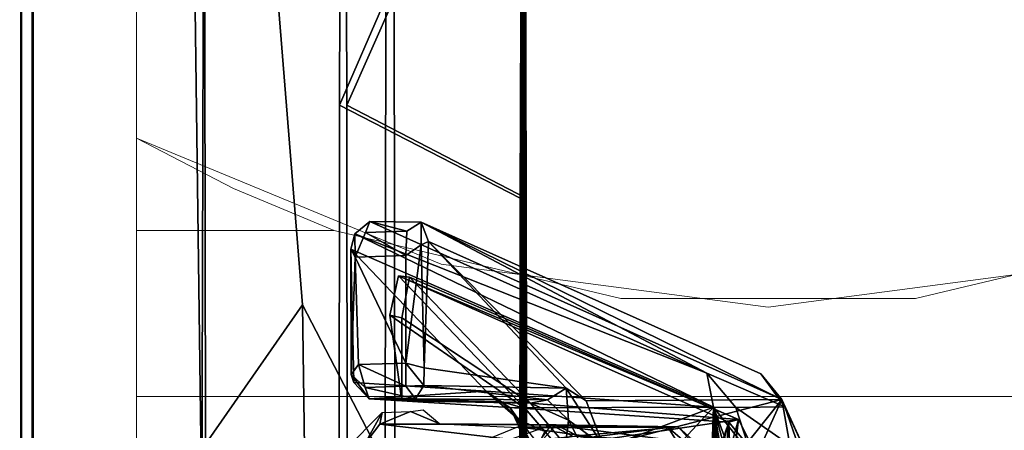
# Model space of a CAD drawing. Units: inches. Extents: x -2 to 130, y -6 to 145.
# Drawn here: x 98 to 99, y 51 to 51 of the extents above; entities that cross this region are included whole.
import ezdxf

# ---------------------------------------------------------------- set-up
doc = ezdxf.new("R2010")
doc.units = ezdxf.units.IN
doc.header["$MEASUREMENT"] = 0
doc.layers.add('WKSURF-SUPPORT', color=6, linetype='Continuous', lineweight=9)
for name, color, linetype in [('WKSURF-TOPCORIAN', 6, 'Continuous'), ('WORKTL-BRKT', 3, 'Continuous'), ('WORKTL-HARDWARE', 3, 'Continuous'), ('ZAXIS', 7, 'Continuous')]:
    doc.layers.add(name, color=color, linetype=linetype)

# ---------------------------------------------------------------- blocks, each defined once
blk = doc.blocks.new('4CH685_C_0T')
at = {"layer": 'WKSURF-TOPCORIAN'}
for points, invisible_edges in [([(10.4817, -29.8121, 28.5), (14.9894, -4.7966, 28.5), (12.046, -4.7966, 28.5), (-1.9798, -21.7403, 28.5)], 13), ([(16.9124, -29.8054, 28.5), (29.0153, -21.7403, 28.5), (14.9894, -4.7966, 28.5), (10.4817, -29.8121, 28.5)], 7), ([(14.9894, -4.7966, 27.44), (16.9124, -29.8054, 27.44), (10.4817, -29.8121, 27.44), (12.046, -4.7966, 27.44)], 5)]:
    blk.add_3dface(points, dxfattribs=dict(at, invisible_edges=invisible_edges))
blk = doc.blocks.new('4CH690_E_0T')
at = {"layer": 'WKSURF-SUPPORT'}
for points, invisible_edges in [([(-0.785, 8.907, 27.44), (-0.785, 8.4861, 26.9507), (-0.785, 8.2038, 26.9351), (-0.785, 0.71, 27.44)], 5), ([(0.785, 0.71, 27.44), (0.785, 8.907, 27.44), (-0.785, 8.907, 27.44), (-0.785, 0.71, 27.44)], 8), ([(-0.785, 2.0808, 26.3286), (-0.785, 2.0133, 26.3197), (-0.785, 0.71, 27.44), (-0.785, 8.2038, 26.9351)], 6), ([(-0.785, 0.0149, 1.1423), (-0.785, 0.71, 2.0994), (-0.785, 1.82, 2.075), (-0.785, 2.5652, 1.0941)], 7), ([(0, 0.5, 25.41), (-0.4063, 0.5534, 25.41), (-0.4063, 1.9766, 25.41), (0, 2.03, 25.41)], 10), ([(0, 0.5, 25.41), (0, 2.03, 25.41), (-0.4063, 1.9766, 25.41), (-0.4063, 0.5534, 25.41)], 5), ([(0, 2.03, 25.41), (0.4063, 1.9766, 25.41), (0.4063, 0.5534, 25.41), (0, 0.5, 25.41)], 10), ([(0.4063, 0.5534, 25.41), (0.785, 1.82, 25.41), (0.4063, 1.9766, 25.41), (0, 2.03, 25.41)], 9), ([(0, 2.03, 25.41), (0, 0.5, 25.41), (0.4063, 0.5534, 25.41)], 13), ([(-0.785, 2.0133, 26.3197), (-0.785, 1.9504, 26.2936), (-0.785, 0.71, 27.44)], 14), ([(-0.785, 0.71, 25.41), (-0.785, 1.82, 25.41), (-0.4063, 1.9766, 25.41), (-0.4063, 0.5534, 25.41)], 4), ([(-0.4063, 0.5534, 25.41), (-0.4063, 1.9766, 25.41), (-0.785, 1.82, 25.41), (-0.785, 0.71, 25.41)], 1), ([(-0.785, 1.9504, 26.2936), (-0.785, 1.8964, 26.2522), (-0.785, 0.71, 27.44)], 14), ([(-0.785, 0.71, 27.44), (-0.785, 1.8964, 26.2522), (-0.785, 1.8549, 26.1982)], 13), ([(-0.785, 1.8289, 26.1353), (-0.785, 0.71, 27.44), (-0.785, 1.8549, 26.1982)], 3), ([(-0.785, 1.8289, 26.1353), (-0.785, 1.82, 26.0677), (-0.785, 0.71, 25.41), (-0.785, 0.71, 27.44)], 10), ([(-0.785, 1.82, 25.41), (-0.785, 0.71, 25.41), (-0.785, 1.82, 26.0677)], 2), ([(-0.785, 0.71, 2.0994), (-0.785, 0.71, 25.41), (-0.785, 1.82, 25.41), (-0.785, 1.82, 2.075)], 8), ([(-0.4063, 0.5534, 27.44), (-0.785, 0.71, 27.44), (-0.785, 0.71, 25.41), (-0.4063, 0.5534, 25.41)], 8), ([(0.4063, 0.5534, 27.44), (0.785, 0.71, 27.44), (-0.785, 0.71, 27.44), (-0.4063, 0.5534, 27.44)], 10), ([(-0.785, 0.71, 2.0994), (-0.6646, 0.6474, 2.1008), (-0.785, 0.71, 25.41)], 2), ([(-0.785, 0.71, 25.41), (-0.5393, 0.5954, 2.102), (-0.4063, 0.5534, 25.41)], 3), ([(-0.5393, 0.5954, 2.102), (-0.785, 0.71, 25.41), (-0.6646, 0.6474, 2.1008)], 3), ([(-0.785, 0.71, 2.0994), (-0.785, 0.5954, 2.102), (-0.6646, 0.6474, 2.1008)], 2), ([(-0.785, 0.3891, 2.0365), (-0.785, 0.5954, 2.102), (-0.785, 0.71, 2.0994), (-0.785, 0.0149, 1.1423)], 12), ([(-0.5393, 0.5954, 2.102), (-0.6646, 0.6474, 2.1008), (-0.785, 0.5954, 2.102)], 2), ([(-0.785, 0.3891, 2.0365), (-0.1831, 0.5107, 2.0751), (-0.5393, 0.5954, 2.102)], 13), ([(-0.5393, 0.5954, 2.102), (-0.785, 0.5954, 2.102), (-0.785, 0.3891, 2.0365)], 12), ([(-0.4063, 0.5534, 25.41), (-0.5393, 0.5954, 2.102), (-0.1831, 0.5107, 2.0751)], 13), ([(0.1831, 0.5107, 2.0751), (0.5393, 0.5954, 2.102), (0.4063, 0.5534, 25.41)], 14), ([(0.1831, 0.5107, 2.0751), (0.785, 0.3891, 2.0365), (0.5393, 0.5954, 2.102)], 3), ([(-0.4063, 0.5534, 27.44), (-0.4063, 0.5534, 25.41), (0, 0.5, 25.41), (0, 0.5, 27.44)], 5), ([(0, 0.5, 27.44), (0.4063, 0.5534, 27.44), (-0.4063, 0.5534, 27.44)], 2), ([(-0.1831, 0.5107, 2.0751), (0, 0.5, 25.41), (-0.4063, 0.5534, 25.41)], 13), ([(0.4063, 0.5534, 25.41), (0.4063, 0.5534, 27.44), (0, 0.5, 27.44), (0, 0.5, 25.41)], 5), ([(0, 0.5, 25.41), (0.1831, 0.5107, 2.0751), (0.4063, 0.5534, 25.41)], 3), ([(-0.1831, 0.5107, 2.0751), (-0.785, 0.3891, 2.0365), (0.785, 0.3891, 2.0365), (0.1831, 0.5107, 2.0751)], 5), ([(0.1831, 0.5107, 2.0751), (0, 0.5, 25.41), (-0.1831, 0.5107, 2.0751)], 3), ([(-0.785, 0.0149, 1.1423), (-0.785, 0.0149, 2.0365), (-0.785, 0.3891, 2.0365)], 12)]:
    blk.add_3dface(points, dxfattribs=dict(at, invisible_edges=invisible_edges))
for points in [[(-0.785, 0.0149, 1.1423), (-0.785, 2.5652, 1.0941), (0.785, 2.5652, 1.0941), (0.785, 0.0149, 1.1423)], [(-0.785, 0.0149, 2.0365), (0.785, 0.0149, 2.0365), (0.785, 0.3891, 2.0365), (-0.785, 0.3891, 2.0365)]]:
    blk.add_3dface(points, dxfattribs=at)
blk = doc.blocks.new('GY91171_WM_0T')
at = {"layer": 'WORKTL-BRKT'}
for points in [[(20.9635, -2.2783, 12.4423), (20.9629, -2.2654, 12.2793), (20.9628, 2.2466, 12.243), (20.9633, 2.2835, 12.3826)], [(20.9769, -2.2835, 16.3941), (20.9635, -2.2783, 12.4423), (20.9633, 2.2835, 12.3826), (20.9769, 2.2835, 16.3945)], [(20.9774, 2.2466, 16.5329), (20.9774, -2.2357, 16.5505), (20.9769, -2.2835, 16.3941), (20.9769, 2.2835, 16.3945)], [(20.9629, -2.2654, 12.2793), (20.9625, -2.163, 12.1518), (20.9624, 2.1445, 12.1409), (20.9628, 2.2466, 12.243)], [(20.9777, 2.1454, 16.6341), (20.9778, -2.1083, 16.6529), (20.9774, -2.2357, 16.5505), (20.9774, 2.2466, 16.5329)], [(20.9625, -2.163, 12.1518), (20.9623, -2.0066, 12.1041), (20.9623, 2.005, 12.1041), (20.9624, 2.1445, 12.1409)], [(20.9779, 2.007, 16.671), (20.9778, -1.9453, 16.6658), (20.9778, -2.1083, 16.6529), (20.9777, 2.1454, 16.6341)], [(20.7452, 1.3213, 12.1132), (20.9623, 2.005, 12.1041), (20.9623, -2.008, 12.1041), (20.7497, -1.2989, 12.1134)], [(20.7527, -0.2429, 12.7006), (20.7534, 0.354, 12.72), (20.7452, 1.3213, 12.1132), (20.7497, -1.2989, 12.1134)], [(20.3531, -1.2679, 14.3831), (20.3531, 1.2625, 14.3831), (20.3516, 1.1862, 13.9504), (20.3516, -1.1916, 13.9504)], [(20.3531, -1.2679, 14.3831), (20.3545, -1.1916, 14.8158), (20.3545, 1.1862, 14.8158), (20.3531, 1.2625, 14.3831)], [(20.3503, -0.9719, 13.5699), (20.3516, -1.1916, 13.9504), (20.3516, 1.1862, 13.9504), (20.3503, 0.9665, 13.5699)], [(20.3558, -0.9719, 15.1964), (20.3558, 0.9665, 15.1964), (20.3545, 1.1862, 14.8158), (20.3545, -1.1916, 14.8158)], [(20.3503, -0.9719, 13.5699), (20.3503, 0.9665, 13.5699), (20.3493, 0.6299, 13.2874), (20.3493, -0.6353, 13.2874)], [(20.3558, -0.9719, 15.1964), (20.3568, -0.6353, 15.4788), (20.3568, 0.6299, 15.4788), (20.3558, 0.9665, 15.1964)], [(20.3488, -0.2224, 13.1371), (20.3493, -0.6353, 13.2874), (20.3493, 0.6299, 13.2874), (20.3488, 0.217, 13.1371)], [(20.3573, -0.2224, 15.6291), (20.3573, 0.217, 15.6291), (20.3568, 0.6299, 15.4788), (20.3568, -0.6353, 15.4788)], [(20.6171, 0.2389, 16.6577), (20.5248, 0.3105, 16.1314), (20.5248, -0.3053, 16.1314), (20.6277, -0.5028, 16.6588)], [(20.6277, -0.5028, 16.6588), (20.9779, 0, 16.671), (20.6171, 0.2389, 16.6577), (20.6277, -0.5028, 16.6588)], [(20.6277, -0.5028, 16.6588), (20.7535, -2.0679, 16.6564), (20.9778, -2.0677, 16.6655), (20.9779, 0, 16.671)], [(20.572, -0.2606, 12.9147), (20.5726, -0.751, 13.0932), (20.3493, -0.6353, 13.2874), (20.3488, -0.2224, 13.1371)], [(20.5815, -0.751, 15.6959), (20.5821, -0.2606, 15.8744), (20.3573, -0.2224, 15.6291), (20.3568, -0.6353, 15.4788)], [(20.5136, -0.884, 12.8496), (20.5129, -0.3053, 12.639), (20.7527, -0.2429, 12.7006), (20.761, -0.87, 12.9172)], [(20.7497, -1.2989, 12.1134), (20.761, -0.87, 12.9172), (20.7527, -0.2429, 12.7006), (20.7497, -1.2989, 12.1134)], [(20.5129, -0.3053, 12.639), (20.5136, -0.884, 12.8496), (20.5726, -0.751, 13.0932), (20.572, -0.2606, 12.9147)], [(20.5241, -0.884, 15.9208), (20.5248, -0.3053, 16.1314), (20.5821, -0.2606, 15.8744), (20.5815, -0.751, 15.6959)], [(20.7535, -2.0679, 16.6564), (20.6277, -0.5028, 16.6588), (20.5248, -0.3053, 16.1314), (20.5241, -0.884, 15.9208)], [(20.5726, -0.751, 13.0932), (20.5738, -1.1508, 13.4286), (20.3503, -0.9719, 13.5699), (20.3493, -0.6353, 13.2874)], [(20.5803, -1.1508, 15.3604), (20.5815, -0.751, 15.6959), (20.3568, -0.6353, 15.4788), (20.3558, -0.9719, 15.1964)], [(20.5136, -0.884, 12.8496), (20.5149, -1.3557, 13.2454), (20.5738, -1.1508, 13.4286), (20.5726, -0.751, 13.0932)], [(20.5227, -1.3557, 15.525), (20.5241, -0.884, 15.9208), (20.5815, -0.751, 15.6959), (20.5803, -1.1508, 15.3604)]]:
    blk.add_3dface(points, dxfattribs=at)
at = {"layer": 'WORKTL-HARDWARE'}
for points in [[(20.1053, 0.3572, 17.3593), (20.1168, -0.3761, 17.325), (20.1431, 0.3989, 17.2412)], [(20.1431, 0.3989, 17.2412), (20.1168, -0.3761, 17.325), (20.3057, -0.1722, 16.716)], [(20.0737, 0.2563, 17.4626), (20.1168, -0.3761, 17.325), (20.1053, 0.3572, 17.3593)], [(20.055, 0.1472, 17.522), (20.1168, -0.3761, 17.325), (20.0737, 0.2563, 17.4626)], [(20.055, 0.1472, 17.522), (20.0465, 0.0235, 17.5478), (20.1168, -0.3761, 17.325)], [(20.0318, -0.3854, 17.2688), (19.9543, 0.0533, 17.517), (20.2045, -0.0023, 16.7205)], [(19.9934, -0.3023, 17.3932), (19.9543, 0.0533, 17.517), (20.0318, -0.3854, 17.2688)], [(20.0465, 0.0235, 17.5478), (20.0521, -0.1386, 17.5291), (20.1168, -0.3761, 17.325)], [(20.2045, -0.0023, 16.7205), (20.2116, -0.1598, 16.6965), (20.0318, -0.3854, 17.2688)], [(20.0756, -0.2657, 17.4556), (20.1168, -0.3761, 17.325), (20.0521, -0.1386, 17.5291)], [(20.0974, -0.3573, 17.2494), (20.0618, -0.3141, 17.3319), (20.0906, -0.1447, 17.2713)], [(20.0906, -0.1447, 17.2713), (20.1131, -0.1872, 17.1989), (20.0974, -0.3573, 17.2494)], [(20.2116, -0.1598, 16.6965), (20.2537, -0.3277, 16.5619), (20.0318, -0.3854, 17.2688)], [(20.3506, -0.3742, 16.4368), (20.0974, -0.3573, 17.2494), (20.1656, -0.1593, 17.0304)], [(20.0974, -0.3573, 17.2494), (20.1421, -0.1955, 17.1058), (20.1656, -0.1593, 17.0304)], [(20.3319, -0.2956, 16.6304), (20.3057, -0.1722, 16.716), (20.1168, -0.3761, 17.325)], [(20.0855, -0.3606, 17.2346), (20.1053, -0.1955, 17.1712), (20.0618, -0.3141, 17.3319)], [(20.1343, -0.1872, 17.0781), (20.1053, -0.1955, 17.1712), (20.0855, -0.3606, 17.2346)], [(20.1131, -0.1872, 17.1989), (20.1421, -0.1955, 17.1058), (20.0974, -0.3573, 17.2494)], [(20.1168, -0.3761, 17.325), (20.0756, -0.2657, 17.4556), (20.0698, -0.3165, 17.428)], [(20.3185, -0.354, 16.3416), (20.173, -0.3506, 16.3408), (20.3596, -0.3515, 15.494), (20.5821, -0.2606, 15.8744)], [(20.0281, -0.3765, 17.33), (19.9934, -0.3023, 17.3932), (20.0318, -0.3854, 17.2688)], [(20.0281, -0.3765, 17.33), (20.0082, -0.319, 17.4075), (19.9934, -0.3023, 17.3932)], [(20.1168, -0.3761, 17.325), (20.3695, -0.3749, 16.511), (20.3319, -0.2956, 16.6304)], [(20.3319, -0.2956, 16.6304), (20.3695, -0.3749, 16.511), (20.3381, -0.3223, 16.5661)], [(20.0698, -0.3165, 17.428), (20.0082, -0.319, 17.4075), (20.0889, -0.3756, 17.3526)], [(20.0618, -0.3141, 17.3319), (20.0974, -0.3573, 17.2494), (20.0855, -0.3606, 17.2346)], [(20.0889, -0.3756, 17.3526), (20.1168, -0.3761, 17.325), (20.0698, -0.3165, 17.428)], [(20.0082, -0.319, 17.4075), (20.0281, -0.3765, 17.33), (20.0889, -0.3756, 17.3526)], [(20.2537, -0.3277, 16.5619), (20.2749, -0.3837, 16.4877), (20.0318, -0.3854, 17.2688)], [(20.0855, -0.3606, 17.2346), (20.3439, -0.381, 16.405), (20.3006, -0.3287, 16.5443)], [(20.3503, -0.3503, 13.299), (20.3336, -0.3286, 13.2971), (20.1254, -0.3196, 12.4001)], [(20.1604, -0.3516, 12.4456), (20.3503, -0.3503, 13.299), (20.1254, -0.3196, 12.4001)], [(20.1604, -0.3516, 12.4456), (20.1254, -0.3196, 12.4001), (20.1416, -0.3305, 12.3561)], [(20.1411, -0.3234, 16.3754), (20.3408, -0.3296, 15.4851), (20.173, -0.3506, 16.3408)], [(20.1411, -0.3234, 16.3754), (20.173, -0.3506, 16.3408), (20.1625, -0.3339, 16.4175)], [(20.3408, -0.3296, 15.4851), (20.3596, -0.3515, 15.494), (20.173, -0.3506, 16.3408)], [(20.2967, -0.3596, 16.4789), (20.2537, -0.3277, 16.5619), (20.2758, -0.319, 16.5497)], [(20.2998, -0.3994, 16.411), (20.2749, -0.3837, 16.4877), (20.2537, -0.3277, 16.5619)], [(20.2998, -0.3994, 16.411), (20.2537, -0.3277, 16.5619), (20.2967, -0.3596, 16.4789)], [(20.2967, -0.3596, 16.4789), (20.2758, -0.319, 16.5497), (20.3006, -0.3287, 16.5443)], [(20.3439, -0.381, 16.405), (20.2967, -0.3596, 16.4789), (20.3006, -0.3287, 16.5443)], [(20.3589, -0.3604, 16.4988), (20.3264, -0.3458, 16.5143), (20.3381, -0.3223, 16.5661)], [(20.3695, -0.3749, 16.511), (20.3589, -0.3604, 16.4988), (20.3381, -0.3223, 16.5661)], [(20.5283, -0.3694, 13.1081), (20.55, -0.3305, 13.0845), (20.5746, -0.3228, 13.0966)], [(20.1416, -0.3305, 12.3561), (20.2856, -0.3404, 12.3489), (20.1604, -0.3516, 12.4456)], [(20.2856, -0.3404, 12.3489), (20.3122, -0.354, 12.445), (20.1604, -0.3516, 12.4456)], [(20.292, -0.34, 16.4328), (20.1625, -0.3339, 16.4175), (20.3185, -0.354, 16.3416)], [(20.1625, -0.3339, 16.4175), (20.173, -0.3506, 16.3408), (20.3185, -0.354, 16.3416)], [(20.3324, -0.3318, 12.4028), (20.3122, -0.354, 12.445), (20.2856, -0.3404, 12.3489)], [(20.3319, -0.3352, 16.3786), (20.292, -0.34, 16.4328), (20.3185, -0.354, 16.3416)], [(20.3122, -0.354, 12.445), (20.3324, -0.3318, 12.4028), (20.5312, -0.3546, 13.0922)], [(20.5312, -0.3546, 13.0922), (20.3324, -0.3318, 12.4028), (20.55, -0.3305, 13.0845)], [(20.5312, -0.3546, 13.0922), (20.55, -0.3305, 13.0845), (20.5283, -0.3694, 13.1081)], [(20.1604, -0.3516, 12.4456), (20.4569, -0.3551, 13.1114), (20.3503, -0.3503, 13.299)], [(20.3122, -0.354, 12.445), (20.4569, -0.3551, 13.1114), (20.1604, -0.3516, 12.4456)], [(20.3122, -0.354, 12.445), (20.5312, -0.3546, 13.0922), (20.4569, -0.3551, 13.1114)], [(20.3506, -0.3742, 16.4368), (20.3264, -0.3458, 16.5143), (20.3589, -0.3604, 16.4988)], [(20.5312, -0.3546, 13.0922), (20.4932, -0.3705, 13.1168), (20.4569, -0.3551, 13.1114)], [(20.5283, -0.3694, 13.1081), (20.4932, -0.3705, 13.1168), (20.5312, -0.3546, 13.0922)], [(20.0974, -0.3573, 17.2494), (20.5081, -0.5391, 15.9311), (20.0855, -0.3606, 17.2346)], [(20.5081, -0.5391, 15.9311), (20.4944, -0.5374, 15.9222), (20.0855, -0.3606, 17.2346)], [(20.4944, -0.5374, 15.9222), (20.3439, -0.381, 16.405), (20.0855, -0.3606, 17.2346)], [(20.5081, -0.5391, 15.9311), (20.0974, -0.3573, 17.2494), (20.3506, -0.3742, 16.4368)], [(20.3229, -0.3848, 16.3813), (20.2998, -0.3994, 16.411), (20.2967, -0.3596, 16.4789)], [(20.3229, -0.3848, 16.3813), (20.2967, -0.3596, 16.4789), (20.3439, -0.381, 16.405)], [(20.3811, -0.3828, 16.4022), (20.3506, -0.3742, 16.4368), (20.3589, -0.3604, 16.4988)], [(20.3695, -0.3749, 16.511), (20.3991, -0.3956, 16.4107), (20.3589, -0.3604, 16.4988)], [(20.3991, -0.3956, 16.4107), (20.3811, -0.3828, 16.4022), (20.3589, -0.3604, 16.4988)], [(20.4569, -0.3551, 13.1114), (20.4932, -0.3705, 13.1168), (20.4775, -0.3724, 13.1429)], [(20.0889, -0.3756, 17.3526), (20.0281, -0.3765, 17.33), (20.1248, -0.4182, 17.2512)], [(20.0318, -0.3854, 17.2688), (20.0578, -0.4173, 17.2326), (20.0281, -0.3765, 17.33)], [(20.1248, -0.4182, 17.2512), (20.1168, -0.3761, 17.325), (20.0889, -0.3756, 17.3526)], [(20.3991, -0.3956, 16.4107), (20.3695, -0.3749, 16.511), (20.1168, -0.3761, 17.325)], [(20.5623, -0.5913, 15.8839), (20.5675, -0.5722, 15.8786), (20.1168, -0.3761, 17.325)], [(20.1248, -0.4182, 17.2512), (20.5623, -0.5913, 15.8839), (20.1168, -0.3761, 17.325)], [(20.5675, -0.5722, 15.8786), (20.3991, -0.3956, 16.4107), (20.1168, -0.3761, 17.325)], [(20.3506, -0.3742, 16.4368), (20.3811, -0.3828, 16.4022), (20.504, -0.3839, 15.918)], [(20.5081, -0.5391, 15.9311), (20.3506, -0.3742, 16.4368), (20.519, -0.4903, 15.8961)], [(20.3506, -0.3742, 16.4368), (20.504, -0.3839, 15.918), (20.519, -0.4903, 15.8961)], [(20.4709, -0.5817, 15.8597), (20.0318, -0.3854, 17.2688), (20.2749, -0.3837, 16.4877)], [(20.0578, -0.4173, 17.2326), (20.0318, -0.3854, 17.2688), (20.4799, -0.6055, 15.8766)], [(20.4799, -0.6055, 15.8766), (20.0318, -0.3854, 17.2688), (20.4709, -0.5817, 15.8597)], [(20.2749, -0.3837, 16.4877), (20.2998, -0.3994, 16.411), (20.4709, -0.5817, 15.8597)], [(20.3229, -0.3848, 16.3813), (20.4766, -0.4028, 15.8536), (20.2998, -0.3994, 16.411)], [(20.4869, -0.3862, 15.8708), (20.3229, -0.3848, 16.3813), (20.3439, -0.381, 16.405)], [(20.4869, -0.3862, 15.8708), (20.4766, -0.4028, 15.8536), (20.3229, -0.3848, 16.3813)], [(20.5041, -0.4867, 15.8912), (20.3439, -0.381, 16.405), (20.4944, -0.5374, 15.9222)], [(20.504, -0.3839, 15.918), (20.4869, -0.3862, 15.8708), (20.3439, -0.381, 16.405)], [(20.5041, -0.4867, 15.8912), (20.504, -0.3839, 15.918), (20.3439, -0.381, 16.405)], [(20.3811, -0.3828, 16.4022), (20.5447, -0.3861, 15.8903), (20.504, -0.3839, 15.918)], [(20.3811, -0.3828, 16.4022), (20.3991, -0.3956, 16.4107), (20.5447, -0.3861, 15.8903)], [(20.5447, -0.3861, 15.8903), (20.3991, -0.3956, 16.4107), (20.5637, -0.4066, 15.8895)], [(20.4869, -0.3862, 15.8708), (20.4991, -0.4019, 15.844), (20.4766, -0.4028, 15.8536)], [(20.5447, -0.3861, 15.8903), (20.4869, -0.3862, 15.8708), (20.504, -0.3839, 15.918)], [(20.5496, -0.4004, 15.8612), (20.4869, -0.3862, 15.8708), (20.5447, -0.3861, 15.8903)], [(20.4991, -0.4019, 15.844), (20.4869, -0.3862, 15.8708), (20.5496, -0.4004, 15.8612)], [(20.5041, -0.4867, 15.8912), (20.519, -0.4903, 15.8961), (20.504, -0.3839, 15.918)], [(20.5447, -0.3861, 15.8903), (20.5637, -0.4066, 15.8895), (20.5671, -0.4163, 15.8676)], [(20.5447, -0.3861, 15.8903), (20.5671, -0.4163, 15.8676), (20.5496, -0.4004, 15.8612)], [(20.4766, -0.4028, 15.8536), (20.4764, -0.4246, 15.8434), (20.2998, -0.3994, 16.411)], [(20.4764, -0.4246, 15.8434), (20.4709, -0.5817, 15.8597), (20.2998, -0.3994, 16.411)], [(20.5637, -0.4066, 15.8895), (20.3991, -0.3956, 16.4107), (20.5675, -0.5722, 15.8786)], [(20.4766, -0.4028, 15.8536), (20.4992, -0.4306, 15.8292), (20.4764, -0.4246, 15.8434)], [(20.4766, -0.4028, 15.8536), (20.4991, -0.4019, 15.844), (20.4992, -0.4306, 15.8292)], [(20.5581, -0.4287, 15.848), (20.4991, -0.4019, 15.844), (20.5496, -0.4004, 15.8612)], [(20.4992, -0.4306, 15.8292), (20.4991, -0.4019, 15.844), (20.5581, -0.4287, 15.848)], [(20.5496, -0.4004, 15.8612), (20.5671, -0.4163, 15.8676), (20.5581, -0.4287, 15.848)], [(20.5671, -0.4163, 15.8676), (20.5637, -0.4066, 15.8895), (20.5675, -0.5722, 15.8786)], [(20.5438, -0.6066, 15.8941), (20.5623, -0.5913, 15.8839), (20.1248, -0.4182, 17.2512)], [(20.5438, -0.6066, 15.8941), (20.1248, -0.4182, 17.2512), (20.4799, -0.6055, 15.8766)], [(20.48, -0.5775, 15.8418), (20.4709, -0.5817, 15.8597), (20.4764, -0.4246, 15.8434)], [(20.4992, -0.4306, 15.8292), (20.48, -0.5775, 15.8418), (20.4764, -0.4246, 15.8434)], [(20.5581, -0.4287, 15.848), (20.5671, -0.4163, 15.8676), (20.562, -0.562, 15.8502)], [(20.562, -0.562, 15.8502), (20.5671, -0.4163, 15.8676), (20.5675, -0.5722, 15.8786)], [(20.499, -0.5644, 15.8298), (20.48, -0.5775, 15.8418), (20.4992, -0.4306, 15.8292)], [(20.562, -0.562, 15.8502), (20.499, -0.5644, 15.8298), (20.4992, -0.4306, 15.8292)], [(20.5581, -0.4287, 15.848), (20.562, -0.562, 15.8502), (20.4992, -0.4306, 15.8292)], [(20.5493, -0.5928, 15.8624), (20.499, -0.5644, 15.8298), (20.562, -0.562, 15.8502)], [(20.562, -0.562, 15.8502), (20.5675, -0.5722, 15.8786), (20.5623, -0.5913, 15.8839)], [(20.4977, -0.5943, 15.848), (20.499, -0.5644, 15.8298), (20.5493, -0.5928, 15.8624)], [(20.48, -0.5775, 15.8418), (20.4799, -0.6055, 15.8766), (20.4709, -0.5817, 15.8597)], [(20.4799, -0.6055, 15.8766), (20.4977, -0.5943, 15.848), (20.5438, -0.6066, 15.8941)], [(20.5438, -0.6066, 15.8941), (20.4977, -0.5943, 15.848), (20.5493, -0.5928, 15.8624)]]:
    blk.add_3dface(points, dxfattribs=at)
for points, invisible_edges in [([(20.3506, -0.3742, 16.4368), (20.1656, -0.1593, 17.0304), (20.3264, -0.3458, 16.5143)], 2), ([(20.3006, -0.3287, 16.5443), (20.1343, -0.1872, 17.0781), (20.0855, -0.3606, 17.2346)], 1), ([(20.0281, -0.3765, 17.33), (20.0578, -0.4173, 17.2326), (20.1248, -0.4182, 17.2512)], 2), ([(20.1248, -0.4182, 17.2512), (20.0578, -0.4173, 17.2326), (20.4799, -0.6055, 15.8766)], 1), ([(20.4944, -0.5374, 15.9222), (20.519, -0.4903, 15.8961), (20.5041, -0.4867, 15.8912)], 1), ([(20.5081, -0.5391, 15.9311), (20.519, -0.4903, 15.8961), (20.4944, -0.5374, 15.9222)], 2), ([(20.562, -0.562, 15.8502), (20.5623, -0.5913, 15.8839), (20.5493, -0.5928, 15.8624)], 2), ([(20.499, -0.5644, 15.8298), (20.4977, -0.5943, 15.848), (20.48, -0.5775, 15.8418)], 2), ([(20.48, -0.5775, 15.8418), (20.4977, -0.5943, 15.848), (20.4799, -0.6055, 15.8766)], 1), ([(20.5493, -0.5928, 15.8624), (20.5623, -0.5913, 15.8839), (20.5438, -0.6066, 15.8941)], 1)]:
    blk.add_3dface(points, dxfattribs=dict(at, invisible_edges=invisible_edges))

msp = doc.modelspace()

# ---------------------------------------------------------------- block references
at = {"layer": 'ZAXIS'}
for name, p, rotation in [('4CH685_C_0T', (120, 63.7965), 270), ('GY91171_WM_0T', (119.24, 50.2788, 33.75), 180)]:
    msp.add_blockref(name, p, dxfattribs=dict(at, rotation=rotation))
msp.add_blockref('4CH690_E_0T', (99.1912, 50.2788, 0), dxfattribs=at)

doc.saveas('drawing.dxf')
